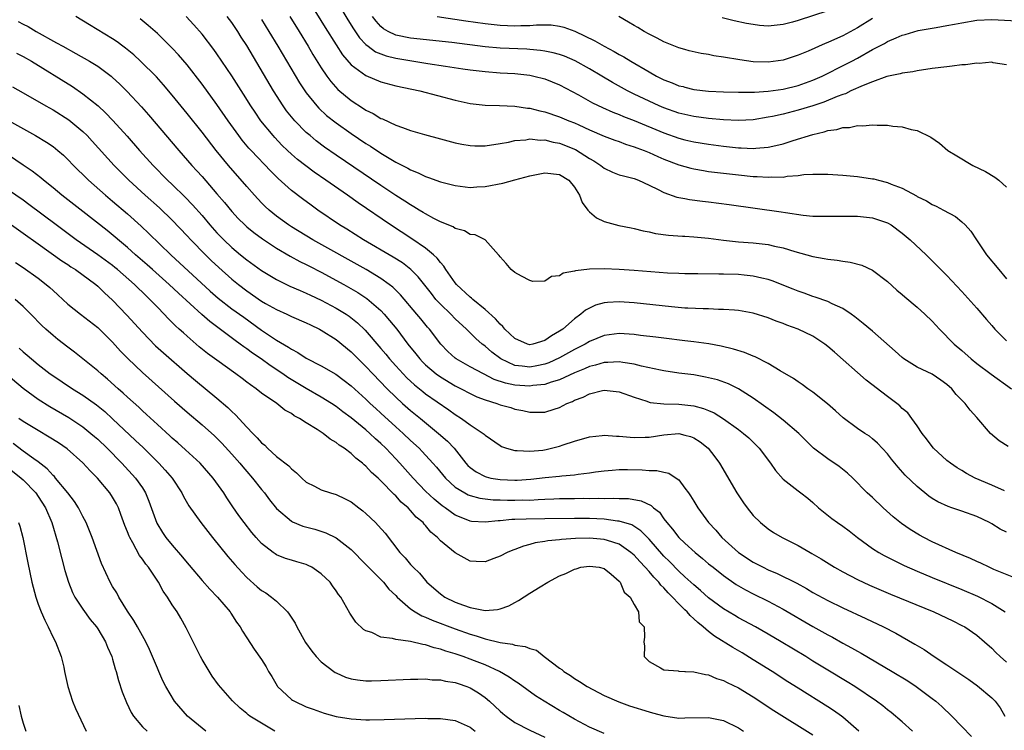
# Model space of a CAD drawing. Units: inches. Extents: x 2565000 to 2568000, y 1515000 to 1518000.
# Drawn here: x 2567337 to 2567469, y 1515281 to 1515377 of the extents above; entities that cross this region are included whole.
import ezdxf

# ---------------------------------------------------------------- set-up
doc = ezdxf.new("R2010")
doc.units = ezdxf.units.IN
doc.header["$MEASUREMENT"] = 0
doc.layers.add('LD25651515_2ft', color=53, linetype='Continuous')

msp = doc.modelspace()

# ---------------------------------------------------------------- linework, layer by layer
at = {"layer": 'LD25651515_2ft'}
for points, elevation in [([(2567374.18, 1515381), (2567377.54, 1515375.54), (2567379, 1515373.21), (2567379.87, 1515371.87), (2567381, 1515370.53), (2567383, 1515369.06), (2567385, 1515368.25), (2567387, 1515367.71), (2567390.22, 1515367), (2567395, 1515365.75), (2567397, 1515365.3), (2567399, 1515365.08), (2567400.94, 1515365.06), (2567403, 1515364.98), (2567404.7, 1515364.7), (2567405, 1515364.67), (2567406.33, 1515364.33), (2567407, 1515364.2), (2567409, 1515363.54), (2567410.25, 1515363), (2567411, 1515362.7), (2567411.56, 1515362.44), (2567413, 1515361.8), (2567415, 1515360.94), (2567416.4, 1515360.4), (2567417, 1515360.19), (2567417.85, 1515359.85), (2567419, 1515359.51), (2567419.36, 1515359.36), (2567420.36, 1515359), (2567421, 1515358.75), (2567422.2, 1515358.2), (2567423, 1515357.85), (2567425, 1515357.09), (2567425.83, 1515356.85), (2567426.63, 1515356.63), (2567427, 1515356.55), (2567428.3, 1515356.3), (2567429, 1515356.2), (2567431, 1515355.94), (2567433, 1515355.72), (2567435, 1515355.53), (2567435.52, 1515355.52), (2567437, 1515355.4), (2567437.45, 1515355.45), (2567439, 1515355.44), (2567439.55, 1515355.55), (2567441, 1515355.64), (2567441.76, 1515355.76), (2567443, 1515355.81), (2567443.83, 1515355.83), (2567445, 1515355.81), (2567447, 1515355.68), (2567449, 1515355.51), (2567451, 1515355.21), (2567451.18, 1515355.18), (2567451.79, 1515355), (2567453, 1515354.71), (2567453.52, 1515354.48), (2567455, 1515353.92), (2567456.91, 1515352.91), (2567457, 1515352.84), (2567458.25, 1515352.25), (2567459, 1515351.76), (2567459.53, 1515351.53), (2567460.55, 1515351), (2567462.13, 1515350.13), (2567463, 1515349.41), (2567463.43, 1515349), (2567464.18, 1515348.18), (2567464.94, 1515347), (2567466.32, 1515345), (2567467.96, 1515343), (2567469, 1515341.78)], 9170), ([(2567379.1, 1515379), (2567380.57, 1515376.57), (2567381.34, 1515375.34), (2567382.15, 1515374.15), (2567383, 1515373.24), (2567383.29, 1515373), (2567384.28, 1515372.28), (2567385, 1515371.98), (2567385.71, 1515371.71), (2567387, 1515371.42), (2567391.31, 1515370.69), (2567393.68, 1515370.32), (2567396.02, 1515369.98), (2567397, 1515369.84), (2567399, 1515369.6), (2567401, 1515369.45), (2567403, 1515369.33), (2567405, 1515369.11), (2567405.54, 1515369), (2567407, 1515368.63), (2567409, 1515367.83), (2567411.52, 1515366.48), (2567413.42, 1515365.42), (2567414.77, 1515364.77), (2567416.16, 1515364.16), (2567417, 1515363.84), (2567417.58, 1515363.58), (2567419, 1515363.02), (2567423, 1515361.37), (2567425, 1515360.64), (2567425.83, 1515360.44), (2567427, 1515360.16), (2567429, 1515359.84), (2567431, 1515359.58), (2567433, 1515359.37), (2567433.38, 1515359.38), (2567435, 1515359.29), (2567435.33, 1515359.33), (2567437, 1515359.44), (2567437.6, 1515359.6), (2567439, 1515359.91), (2567440.36, 1515360.36), (2567443, 1515361.17), (2567444.51, 1515361.49), (2567445, 1515361.67), (2567446.19, 1515361.81), (2567447, 1515362.08), (2567447.91, 1515362.09), (2567449, 1515362.35), (2567449.69, 1515362.31), (2567451, 1515362.45), (2567451.61, 1515362.39), (2567453, 1515362.39), (2567453.74, 1515362.26), (2567455, 1515362.18), (2567456.18, 1515361.82), (2567457, 1515361.71), (2567458.81, 1515360.81), (2567459.98, 1515359.98), (2567461.09, 1515359), (2567462.3, 1515358.3), (2567464.47, 1515357), (2567466.17, 1515356.17), (2567467.43, 1515355.43), (2567467.94, 1515355), (2567469, 1515354.06)], 9168), ([(2567445, 1515377.75), (2567441, 1515376.45), (2567440.24, 1515376.24), (2567439, 1515375.92), (2567437.78, 1515375.78), (2567437, 1515375.72), (2567435.81, 1515375.81), (2567435, 1515375.91), (2567434.07, 1515376.07), (2567432.42, 1515376.42), (2567430.82, 1515376.82)], 9160), ([(2567469.73, 1515301.73), (2567467.28, 1515302.72), (2567466.64, 1515303), (2567465.54, 1515303.54), (2567465, 1515303.76), (2567464.17, 1515304.17), (2567462.17, 1515305), (2567459, 1515306.44), (2567457.89, 1515307), (2567457.31, 1515307.31), (2567456.06, 1515308.06), (2567454.88, 1515308.88), (2567453.78, 1515309.78), (2567452.44, 1515311), (2567451, 1515312.36), (2567450.3, 1515313), (2567448.34, 1515315), (2567447.66, 1515315.66), (2567446.54, 1515316.54), (2567445, 1515317.56), (2567443.1, 1515319), (2567442.04, 1515320.04), (2567441.1, 1515321), (2567439, 1515322.79), (2567437.76, 1515323.75), (2567435, 1515325.71), (2567432.99, 1515327), (2567431.66, 1515327.66), (2567430.18, 1515328.18), (2567429, 1515328.48), (2567428.57, 1515328.57), (2567427, 1515328.85), (2567425.83, 1515328.99), (2567425, 1515329.1), (2567423, 1515329.4), (2567422.52, 1515329.48), (2567419.97, 1515330.03), (2567419, 1515330.29), (2567417.47, 1515330.53), (2567417, 1515330.63), (2567415.46, 1515330.54), (2567415, 1515330.54), (2567413.83, 1515330.17), (2567413, 1515329.98), (2567412.34, 1515329.66), (2567411, 1515329.13), (2567409, 1515328.2), (2567407.88, 1515327.88), (2567407, 1515327.57), (2567405.42, 1515327.42), (2567405, 1515327.34), (2567403, 1515327.46), (2567401.72, 1515327.72), (2567400.23, 1515328.23), (2567398.77, 1515329), (2567397, 1515329.95), (2567395.13, 1515331), (2567395, 1515331.1), (2567394.01, 1515332.01), (2567393.05, 1515333), (2567391.54, 1515335), (2567391.28, 1515335.28), (2567390.37, 1515336.37), (2567389.85, 1515337), (2567387.63, 1515339.63), (2567386.62, 1515340.62), (2567386.14, 1515341), (2567385, 1515341.81), (2567383.03, 1515343), (2567375.89, 1515347), (2567373, 1515348.74), (2567372.6, 1515349), (2567371, 1515350.18), (2567370.01, 1515351), (2567369.49, 1515351.49), (2567369, 1515351.98), (2567368.04, 1515353), (2567367, 1515354.17), (2567364.54, 1515357), (2567362.89, 1515359), (2567361, 1515361.45), (2567359, 1515363.96), (2567357, 1515366.42), (2567355.82, 1515367.82), (2567354.88, 1515368.88), (2567352.74, 1515371), (2567351.84, 1515371.84), (2567350.74, 1515372.74), (2567350.38, 1515373), (2567349.6, 1515373.6), (2567349, 1515374), (2567345.9, 1515375.9), (2567344.04, 1515377)], 9182), ([(2567469, 1515307.71), (2567468.13, 1515308.13), (2567467, 1515308.84), (2567466.69, 1515309), (2567465, 1515309.81), (2567463, 1515310.55), (2567461.66, 1515311), (2567461.15, 1515311.15), (2567459.78, 1515311.78), (2567459, 1515312.26), (2567458.56, 1515312.56), (2567457, 1515313.85), (2567455.4, 1515315.4), (2567454.44, 1515316.44), (2567453.54, 1515317.54), (2567453, 1515318.24), (2567451.69, 1515319.69), (2567451, 1515320.28), (2567450.6, 1515320.6), (2567449.96, 1515321), (2567449, 1515321.65), (2567447.08, 1515323.08), (2567446.03, 1515324.03), (2567444.96, 1515324.96), (2567443, 1515326.52), (2567442.31, 1515327), (2567441.57, 1515327.57), (2567441, 1515327.93), (2567440.38, 1515328.38), (2567438.6, 1515329.4), (2567437, 1515330.37), (2567435.27, 1515331.27), (2567435, 1515331.36), (2567433.84, 1515331.84), (2567432.32, 1515332.32), (2567430.7, 1515332.7), (2567429.01, 1515333.01), (2567427, 1515333.28), (2567425.83, 1515333.43), (2567423, 1515333.77), (2567421.92, 1515333.92), (2567419.84, 1515334.16), (2567419, 1515334.28), (2567417.65, 1515334.35), (2567417, 1515334.41), (2567415, 1515334.15), (2567413, 1515333.35), (2567412.43, 1515333), (2567411, 1515332.27), (2567409, 1515331.15), (2567407.54, 1515330.46), (2567407, 1515330.28), (2567405.95, 1515330.05), (2567405, 1515329.87), (2567403.98, 1515330.02), (2567403, 1515330.1), (2567401.13, 1515331), (2567399.92, 1515331.92), (2567399, 1515332.71), (2567398.83, 1515332.83), (2567398.61, 1515333), (2567397.74, 1515333.74), (2567396.48, 1515335), (2567395, 1515336.38), (2567394.4, 1515337), (2567393, 1515338.35), (2567392.4, 1515339), (2567391.78, 1515339.78), (2567390.91, 1515340.91), (2567390.03, 1515342.03), (2567389.02, 1515343.02), (2567387.89, 1515343.89), (2567386.66, 1515344.66), (2567382.69, 1515347), (2567380.42, 1515348.42), (2567379.46, 1515349), (2567376.54, 1515351), (2567375.64, 1515351.64), (2567374.49, 1515352.49), (2567373, 1515353.65), (2567371.23, 1515355.23), (2567370.22, 1515356.22), (2567367.58, 1515359), (2567367.3, 1515359.3), (2567366.39, 1515360.39), (2567365.94, 1515361), (2567364.52, 1515363), (2567363, 1515365.19), (2567361, 1515367.92), (2567359, 1515370.5), (2567357.85, 1515371.85), (2567357, 1515372.76), (2567355, 1515374.7), (2567353.79, 1515375.79), (2567352.71, 1515376.71)], 9180), ([(2567468.73, 1515313.27), (2567467, 1515314.04), (2567464.77, 1515315), (2567463.62, 1515315.62), (2567463, 1515315.99), (2567462.37, 1515316.37), (2567461.45, 1515317), (2567461, 1515317.37), (2567459.2, 1515319), (2567459, 1515319.23), (2567458.25, 1515320.25), (2567457.66, 1515321), (2567457, 1515321.99), (2567456.3, 1515323), (2567455.75, 1515323.75), (2567455, 1515324.35), (2567454.68, 1515324.68), (2567454.27, 1515325), (2567453.55, 1515325.54), (2567453, 1515325.93), (2567450.15, 1515328.15), (2567445.89, 1515331.89), (2567445, 1515332.69), (2567444.62, 1515333), (2567443, 1515334.05), (2567441.01, 1515335.01), (2567439.52, 1515335.52), (2567439, 1515335.76), (2567438.06, 1515336.06), (2567437, 1515336.51), (2567435, 1515337.13), (2567433, 1515337.5), (2567432.47, 1515337.53), (2567431, 1515337.66), (2567430.34, 1515337.66), (2567429, 1515337.71), (2567428.29, 1515337.71), (2567426.2, 1515337.8), (2567425.83, 1515337.83), (2567424.01, 1515337.99), (2567419, 1515338.54), (2567417, 1515338.66), (2567415.42, 1515338.58), (2567415, 1515338.53), (2567413.8, 1515338.2), (2567413, 1515337.84), (2567412.47, 1515337.53), (2567411.85, 1515337), (2567411, 1515336.39), (2567409.43, 1515335), (2567409, 1515334.71), (2567407.9, 1515334.1), (2567407, 1515333.46), (2567405.41, 1515333), (2567405, 1515332.91), (2567404.7, 1515333), (2567403, 1515333.75), (2567401.66, 1515335), (2567401.37, 1515335.37), (2567401, 1515335.68), (2567400.38, 1515336.38), (2567399, 1515337.66), (2567397.37, 1515339), (2567397.18, 1515339.18), (2567397, 1515339.3), (2567395.18, 1515341), (2567395, 1515341.22), (2567393.74, 1515343), (2567393.47, 1515343.47), (2567393, 1515343.96), (2567392.55, 1515344.55), (2567392.06, 1515345), (2567391, 1515345.88), (2567389.15, 1515347.15), (2567386.31, 1515349), (2567381.96, 1515351.96), (2567380.52, 1515353), (2567377.64, 1515355), (2567376.07, 1515356.07), (2567374.92, 1515356.92), (2567373.8, 1515357.8), (2567373, 1515358.51), (2567372.47, 1515359), (2567371.72, 1515359.72), (2567370.75, 1515360.75), (2567370.53, 1515361), (2567368.91, 1515363), (2567368.13, 1515364.13), (2567367.57, 1515365), (2567366.58, 1515366.58), (2567365, 1515369.04), (2567363, 1515371.98), (2567362.58, 1515372.58), (2567361, 1515374.62), (2567359.89, 1515375.89), (2567358.85, 1515377)], 9178), ([(2567469.23, 1515319.23), (2567468, 1515320), (2567466.86, 1515321), (2567465, 1515323.15), (2567464.11, 1515324.11), (2567463.46, 1515325), (2567462.24, 1515326.24), (2567461.64, 1515327), (2567461, 1515327.56), (2567460.16, 1515328.16), (2567459, 1515328.94), (2567457, 1515329.91), (2567455.22, 1515331), (2567455, 1515331.18), (2567454.06, 1515332.06), (2567451, 1515334.71), (2567449.76, 1515335.76), (2567448.65, 1515336.65), (2567448.15, 1515337), (2567447, 1515337.79), (2567445.58, 1515338.42), (2567445, 1515338.72), (2567443.3, 1515339.3), (2567443, 1515339.37), (2567441.83, 1515339.83), (2567441, 1515340.09), (2567440.37, 1515340.37), (2567437.51, 1515341.51), (2567437, 1515341.67), (2567436.15, 1515341.85), (2567435, 1515342.14), (2567433.77, 1515342.23), (2567433, 1515342.32), (2567431, 1515342.37), (2567430.37, 1515342.37), (2567427.57, 1515342.43), (2567427, 1515342.42), (2567425.83, 1515342.44), (2567425, 1515342.46), (2567423.47, 1515342.53), (2567419, 1515342.88), (2567417, 1515343.01), (2567415, 1515343.12), (2567413, 1515343.07), (2567411.15, 1515342.85), (2567411, 1515342.78), (2567409.48, 1515342.52), (2567409, 1515342.15), (2567407.92, 1515342.08), (2567407, 1515341.45), (2567405.42, 1515341.42), (2567405, 1515341.54), (2567403.88, 1515342.12), (2567403, 1515342.61), (2567402.48, 1515343), (2567401.82, 1515343.82), (2567401, 1515344.72), (2567400.9, 1515344.9), (2567400.8, 1515345), (2567399, 1515347), (2567397.67, 1515347.67), (2567397, 1515347.73), (2567396.23, 1515348.23), (2567395, 1515348.53), (2567394.73, 1515348.73), (2567393, 1515349.44), (2567392.13, 1515349.87), (2567391, 1515350.48), (2567390.69, 1515350.69), (2567390.15, 1515351), (2567389.45, 1515351.45), (2567389, 1515351.68), (2567388.21, 1515352.21), (2567387, 1515352.97), (2567385, 1515354.31), (2567379, 1515358.39), (2567377.46, 1515359.46), (2567376.32, 1515360.32), (2567375.5, 1515361), (2567375, 1515361.44), (2567373.45, 1515363), (2567373.24, 1515363.24), (2567372.34, 1515364.34), (2567371.87, 1515365), (2567370.59, 1515367), (2567367, 1515373.09), (2567366.25, 1515374.25), (2567365.8, 1515375), (2567365, 1515376.18), (2567364.38, 1515377)], 9176), ([(2567369, 1515376.59), (2567369.98, 1515375), (2567371.19, 1515373), (2567374.09, 1515368.09), (2567374.8, 1515367), (2567375, 1515366.73), (2567376.4, 1515365), (2567376.69, 1515364.69), (2567377.72, 1515363.72), (2567379, 1515362.71), (2567381, 1515361.3), (2567383, 1515359.96), (2567383.6, 1515359.6), (2567385, 1515358.66), (2567385.9, 1515358.1), (2567387, 1515357.45), (2567388.63, 1515356.63), (2567389, 1515356.39), (2567390.01, 1515356.01), (2567391, 1515355.51), (2567391.39, 1515355.39), (2567393, 1515354.8), (2567395, 1515354.28), (2567397, 1515354.03), (2567397.9, 1515354.1), (2567399, 1515354.16), (2567401.39, 1515354.61), (2567403, 1515355.04), (2567405, 1515355.6), (2567407, 1515356.01), (2567409, 1515355.77), (2567410.24, 1515355), (2567411, 1515354.06), (2567411.65, 1515353), (2567412.02, 1515352.02), (2567412.78, 1515351), (2567413, 1515350.75), (2567413.95, 1515349.95), (2567415, 1515349.48), (2567416.94, 1515348.94), (2567418.59, 1515348.59), (2567419, 1515348.52), (2567420.21, 1515348.21), (2567421, 1515348.08), (2567421.88, 1515347.87), (2567423.63, 1515347.63), (2567425.49, 1515347.49), (2567425.83, 1515347.47), (2567427, 1515347.42), (2567429, 1515347.24), (2567431, 1515346.97), (2567433, 1515346.74), (2567435, 1515346.58), (2567437, 1515346.36), (2567437.85, 1515346.15), (2567439, 1515345.92), (2567440.57, 1515345.43), (2567443, 1515344.76), (2567444.51, 1515344.51), (2567445, 1515344.39), (2567446.27, 1515344.27), (2567447, 1515344.12), (2567448.01, 1515344.01), (2567449.59, 1515343.59), (2567451, 1515342.92), (2567453, 1515341.38), (2567454.25, 1515340.25), (2567455, 1515339.64), (2567455.33, 1515339.33), (2567457, 1515337.95), (2567458.03, 1515337), (2567459, 1515336.06), (2567460, 1515335), (2567461.98, 1515333), (2567463, 1515332.14), (2567464.23, 1515331), (2567465, 1515330.38), (2567466.94, 1515328.94), (2567469.68, 1515327)], 9174), ([(2567372.78, 1515377), (2567374.02, 1515375), (2567375.24, 1515373), (2567375.89, 1515371.89), (2567377, 1515370.12), (2567377.75, 1515369), (2567378.27, 1515368.27), (2567379.21, 1515367.21), (2567381, 1515365.72), (2567382.66, 1515364.66), (2567383, 1515364.42), (2567383.96, 1515363.96), (2567385, 1515363.32), (2567385.24, 1515363.24), (2567387, 1515362.42), (2567387.93, 1515362.07), (2567389, 1515361.71), (2567390.85, 1515361.15), (2567393, 1515360.55), (2567395, 1515360.03), (2567395.86, 1515359.86), (2567397, 1515359.66), (2567397.63, 1515359.63), (2567399, 1515359.62), (2567401, 1515359.92), (2567402.14, 1515360.14), (2567403, 1515360.34), (2567404.45, 1515360.45), (2567405, 1515360.55), (2567406.39, 1515360.39), (2567407, 1515360.42), (2567408.12, 1515360.12), (2567409, 1515359.99), (2567411.13, 1515359.13), (2567413, 1515357.94), (2567413.61, 1515357.61), (2567414.52, 1515357), (2567415, 1515356.62), (2567416.11, 1515356.11), (2567417, 1515355.75), (2567417.58, 1515355.58), (2567419, 1515355.23), (2567419.59, 1515355), (2567421, 1515354.36), (2567422.25, 1515353.75), (2567423, 1515353.34), (2567424.75, 1515352.75), (2567425.83, 1515352.54), (2567426.42, 1515352.42), (2567428.19, 1515352.19), (2567429, 1515352.1), (2567431.74, 1515351.74), (2567438.76, 1515350.76), (2567439.34, 1515350.66), (2567441.68, 1515350.32), (2567443, 1515350.2), (2567443.83, 1515350.17), (2567445, 1515350.16), (2567447, 1515350.2), (2567449, 1515350.16), (2567451, 1515349.94), (2567453, 1515349.3), (2567453.5, 1515349), (2567455, 1515347.9), (2567456.05, 1515347), (2567458.19, 1515345), (2567459.61, 1515343.61), (2567460.19, 1515343), (2567461, 1515342.19), (2567463, 1515340.06), (2567465, 1515337.83), (2567466.31, 1515336.31), (2567467, 1515335.47), (2567467.4, 1515335), (2567469, 1515333.41)], 9172), ([(2567469, 1515370.52), (2567467.21, 1515370.79), (2567467, 1515370.85), (2567465.3, 1515370.7), (2567465, 1515370.72), (2567463.49, 1515370.51), (2567463, 1515370.49), (2567461.68, 1515370.32), (2567461, 1515370.25), (2567459, 1515370), (2567457, 1515369.72), (2567456.41, 1515369.59), (2567455, 1515369.4), (2567454.71, 1515369.29), (2567452.94, 1515368.94), (2567451, 1515368.24), (2567449.75, 1515367.75), (2567448.1, 1515367), (2567447.37, 1515366.63), (2567447, 1515366.53), (2567446.25, 1515366.25), (2567444.48, 1515365.51), (2567442.98, 1515365.02), (2567441, 1515364.41), (2567439, 1515363.9), (2567437.58, 1515363.58), (2567437, 1515363.47), (2567435, 1515363.13), (2567433, 1515363.02), (2567431, 1515363.11), (2567429, 1515363.3), (2567427, 1515363.57), (2567425.83, 1515363.84), (2567425, 1515364.03), (2567423, 1515364.74), (2567422.37, 1515365), (2567421, 1515365.61), (2567419, 1515366.55), (2567418.09, 1515367), (2567416.12, 1515368.12), (2567414.68, 1515369), (2567413, 1515369.99), (2567411.07, 1515371.07), (2567409.66, 1515371.66), (2567409, 1515371.9), (2567408.14, 1515372.14), (2567407, 1515372.37), (2567406.45, 1515372.45), (2567405, 1515372.58), (2567404.61, 1515372.61), (2567401, 1515372.76), (2567399, 1515372.93), (2567394.51, 1515373.49), (2567389, 1515374.1), (2567387, 1515374.51), (2567385.98, 1515375), (2567385.37, 1515375.37), (2567385, 1515375.67), (2567384.36, 1515376.36), (2567383.9, 1515377)], 9166), ([(2567392.56, 1515377), (2567396.42, 1515376.42), (2567399, 1515376.06), (2567401, 1515375.85), (2567403, 1515375.76), (2567403.8, 1515375.8), (2567405, 1515375.8), (2567405.88, 1515375.88), (2567407.87, 1515375.87), (2567409, 1515375.71), (2567409.58, 1515375.58), (2567411.03, 1515375.03), (2567413.73, 1515373.73), (2567414.96, 1515373), (2567416.31, 1515372.31), (2567417, 1515371.9), (2567417.6, 1515371.6), (2567418.55, 1515371), (2567421, 1515369.56), (2567422, 1515369), (2567423, 1515368.5), (2567424.09, 1515368.09), (2567425, 1515367.71), (2567425.59, 1515367.59), (2567425.83, 1515367.52), (2567427, 1515367.21), (2567429, 1515366.99), (2567431, 1515366.9), (2567433, 1515366.84), (2567435, 1515366.85), (2567435.14, 1515366.86), (2567437, 1515366.96), (2567439, 1515367.24), (2567441, 1515367.74), (2567443, 1515368.46), (2567444.23, 1515369), (2567447.42, 1515370.58), (2567448.22, 1515371), (2567449, 1515371.41), (2567451, 1515372.55), (2567452.6, 1515373.4), (2567453, 1515373.64), (2567454.16, 1515374.16), (2567455, 1515374.51), (2567455.4, 1515374.6), (2567457.11, 1515375.11), (2567459, 1515375.44), (2567459.55, 1515375.55), (2567461, 1515375.78), (2567461.99, 1515375.99), (2567463, 1515376.17), (2567465, 1515376.5), (2567467, 1515376.6), (2567470.42, 1515376.42)], 9164), ([(2567451, 1515376.72), (2567449, 1515375.5), (2567447, 1515374.42), (2567445.91, 1515373.91), (2567445, 1515373.51), (2567444.63, 1515373.37), (2567442.35, 1515372.35), (2567441, 1515371.79), (2567439, 1515371.13), (2567437, 1515370.85), (2567435, 1515370.92), (2567433.18, 1515371.18), (2567431, 1515371.54), (2567429.72, 1515371.72), (2567429, 1515371.88), (2567428.02, 1515372.02), (2567426.41, 1515372.41), (2567425.83, 1515372.56), (2567425, 1515372.78), (2567423, 1515373.59), (2567422.1, 1515374.1), (2567421, 1515374.64), (2567420.36, 1515375), (2567419.51, 1515375.51), (2567419, 1515375.8), (2567418.26, 1515376.26), (2567416.96, 1515377)], 9162), ([(2567336.32, 1515376.32), (2567337, 1515375.96), (2567337.64, 1515375.64), (2567338.75, 1515375), (2567341.48, 1515373.48), (2567342.3, 1515373), (2567344.05, 1515372.05), (2567345.9, 1515371), (2567347, 1515370.32), (2567348.79, 1515369), (2567349, 1515368.82), (2567349.94, 1515367.94), (2567350.94, 1515366.94), (2567352.87, 1515364.87), (2567353.8, 1515363.8), (2567357.87, 1515359), (2567359.62, 1515357), (2567360.29, 1515356.29), (2567361, 1515355.49), (2567363, 1515353.19), (2567364.01, 1515352.01), (2567365, 1515350.79), (2567365.86, 1515349.86), (2567366.73, 1515349), (2567367, 1515348.76), (2567367.97, 1515347.97), (2567369.12, 1515347.12), (2567371, 1515345.86), (2567372.81, 1515344.81), (2567374.11, 1515344.11), (2567375, 1515343.68), (2567375.44, 1515343.44), (2567377, 1515342.65), (2567380.02, 1515341), (2567381.92, 1515339.92), (2567383.13, 1515339.13), (2567385, 1515337.5), (2567385.47, 1515337), (2567386.18, 1515336.18), (2567387.13, 1515335), (2567388.63, 1515333), (2567389.69, 1515331.69), (2567390.22, 1515331), (2567390.6, 1515330.6), (2567391, 1515330.21), (2567392.42, 1515329), (2567393, 1515328.58), (2567395, 1515327.39), (2567395.77, 1515327), (2567397, 1515326.34), (2567397.9, 1515325.9), (2567399, 1515325.48), (2567400.58, 1515325), (2567401, 1515324.85), (2567402.45, 1515324.45), (2567403, 1515324.26), (2567404.07, 1515324.07), (2567405, 1515323.83), (2567405.85, 1515323.85), (2567407, 1515323.85), (2567408.26, 1515324.26), (2567409, 1515324.49), (2567409.98, 1515325), (2567410.71, 1515325.29), (2567411, 1515325.44), (2567412.14, 1515325.86), (2567413, 1515326.3), (2567414.74, 1515326.74), (2567415, 1515326.79), (2567417, 1515326.59), (2567419, 1515325.84), (2567420.69, 1515325.31), (2567421, 1515325.19), (2567421.16, 1515325.16), (2567422.97, 1515324.97), (2567425, 1515324.92), (2567425.83, 1515324.82), (2567427, 1515324.69), (2567428.33, 1515324.33), (2567429, 1515324.06), (2567429.74, 1515323.74), (2567431, 1515322.96), (2567433, 1515321.53), (2567433.7, 1515321), (2567434.38, 1515320.38), (2567435.4, 1515319.4), (2567435.78, 1515319), (2567437.3, 1515317), (2567437.99, 1515315.99), (2567439, 1515314.84), (2567441, 1515313.26), (2567441.36, 1515313), (2567442.3, 1515312.29), (2567443, 1515311.7), (2567443.77, 1515311), (2567445.55, 1515309.55), (2567446.31, 1515309), (2567447, 1515308.53), (2567447.88, 1515307.88), (2567449, 1515307), (2567451, 1515305.55), (2567451.85, 1515305), (2567452.58, 1515304.58), (2567453.91, 1515303.91), (2567455.26, 1515303.26), (2567457, 1515302.49), (2567459, 1515301.65), (2567463, 1515300.03), (2567465.11, 1515299.11), (2567467, 1515298.12), (2567468.83, 1515297)], 9184), ([(2567336.09, 1515372.09), (2567337, 1515371.65), (2567338.13, 1515371), (2567343.6, 1515367.6), (2567345, 1515366.63), (2567347.04, 1515365), (2567348.06, 1515364.06), (2567349.04, 1515363.04), (2567350.93, 1515360.93), (2567352.61, 1515359), (2567354.42, 1515357), (2567356.38, 1515355), (2567357, 1515354.42), (2567358.73, 1515352.73), (2567359.72, 1515351.72), (2567361, 1515350.26), (2567362.06, 1515349), (2567363, 1515347.95), (2567363.46, 1515347.46), (2567363.91, 1515347), (2567365, 1515345.96), (2567366.17, 1515345), (2567367, 1515344.33), (2567369, 1515342.88), (2567371, 1515341.66), (2567372.79, 1515340.79), (2567374.17, 1515340.17), (2567375, 1515339.83), (2567375.56, 1515339.56), (2567377, 1515338.89), (2567379, 1515337.83), (2567380.35, 1515337), (2567380.74, 1515336.74), (2567381.86, 1515335.86), (2567382.88, 1515334.88), (2567385, 1515332.42), (2567385.65, 1515331.65), (2567386.17, 1515331), (2567387, 1515330.08), (2567387.98, 1515329), (2567388.48, 1515328.48), (2567389.51, 1515327.51), (2567390.62, 1515326.62), (2567391, 1515326.33), (2567394.14, 1515324.14), (2567395, 1515323.51), (2567395.84, 1515323), (2567397, 1515322.15), (2567398.74, 1515321), (2567398.88, 1515320.88), (2567399, 1515320.76), (2567401, 1515319.35), (2567401.22, 1515319.22), (2567401.88, 1515319), (2567403, 1515318.7), (2567403.29, 1515318.71), (2567405, 1515318.59), (2567406.76, 1515318.76), (2567407.18, 1515318.82), (2567407.93, 1515319), (2567409, 1515319.29), (2567409.46, 1515319.46), (2567411, 1515319.97), (2567413, 1515320.53), (2567414.69, 1515320.69), (2567415, 1515320.74), (2567416.64, 1515320.64), (2567417, 1515320.64), (2567418.49, 1515320.49), (2567419, 1515320.46), (2567420.48, 1515320.48), (2567421, 1515320.5), (2567423, 1515320.79), (2567425, 1515320.96), (2567425.83, 1515320.75), (2567426.57, 1515320.57), (2567427, 1515320.4), (2567427.86, 1515319.86), (2567428.94, 1515319), (2567429.84, 1515317.84), (2567430.45, 1515317), (2567432.81, 1515313), (2567433.68, 1515311.68), (2567434.17, 1515311), (2567435, 1515309.94), (2567435.95, 1515309), (2567437, 1515308.15), (2567437.69, 1515307.69), (2567438.88, 1515307), (2567441, 1515305.95), (2567442.63, 1515305), (2567442.87, 1515304.87), (2567444.13, 1515304.13), (2567445.91, 1515303), (2567447, 1515302.39), (2567449, 1515301.35), (2567450.61, 1515300.61), (2567453.4, 1515299.4), (2567459.23, 1515297), (2567461.8, 1515295.8), (2567463, 1515295.2), (2567463.38, 1515295), (2567465, 1515293.87), (2567466.04, 1515293), (2567467, 1515292.15), (2567467.56, 1515291.56), (2567468.14, 1515291), (2567469, 1515290.24)], 9186), ([(2567335.57, 1515367.57), (2567337, 1515366.77), (2567340.04, 1515365), (2567341, 1515364.47), (2567343.14, 1515363.14), (2567345, 1515361.56), (2567345.56, 1515361), (2567346.26, 1515360.26), (2567349.2, 1515357), (2567351.19, 1515355), (2567353.36, 1515353), (2567355.28, 1515351.28), (2567357, 1515349.64), (2567359, 1515347.55), (2567359.49, 1515347), (2567361.45, 1515345), (2567362.23, 1515344.23), (2567363.26, 1515343.26), (2567365, 1515341.71), (2567365.89, 1515341), (2567367, 1515340.16), (2567369, 1515338.78), (2567369.54, 1515338.46), (2567371, 1515337.62), (2567372.38, 1515337), (2567373, 1515336.7), (2567375, 1515335.84), (2567375.56, 1515335.56), (2567376.76, 1515335), (2567377, 1515334.87), (2567379, 1515333.59), (2567381, 1515331.96), (2567381.94, 1515331), (2567383, 1515329.98), (2567383.91, 1515329), (2567385.84, 1515327), (2567387, 1515325.85), (2567387.92, 1515325), (2567389, 1515324.05), (2567390.32, 1515323), (2567392.76, 1515321), (2567393.96, 1515319.96), (2567394.84, 1515319), (2567396.4, 1515317), (2567396.68, 1515316.68), (2567397, 1515316.39), (2567397.81, 1515315.81), (2567399, 1515315.19), (2567399.14, 1515315.14), (2567399.75, 1515315), (2567401, 1515314.79), (2567403, 1515314.71), (2567403.28, 1515314.72), (2567405.14, 1515314.86), (2567407.07, 1515315.07), (2567409, 1515315.24), (2567409.28, 1515315.28), (2567411, 1515315.41), (2567411.51, 1515315.51), (2567413, 1515315.68), (2567413.81, 1515315.81), (2567415, 1515315.98), (2567416.05, 1515316.05), (2567417, 1515316.14), (2567418.12, 1515316.12), (2567420.1, 1515316.1), (2567421, 1515316.03), (2567422.03, 1515316.03), (2567423, 1515315.8), (2567423.67, 1515315.67), (2567424.66, 1515315), (2567425, 1515314.74), (2567425.83, 1515313.63), (2567426.3, 1515313), (2567426.59, 1515312.59), (2567427, 1515311.89), (2567427.55, 1515311), (2567428.99, 1515309), (2567429.97, 1515307.97), (2567430.79, 1515307), (2567433.01, 1515305), (2567435, 1515303.69), (2567436.34, 1515303), (2567437, 1515302.68), (2567438.19, 1515302.19), (2567440.85, 1515300.85), (2567442.14, 1515300.14), (2567443, 1515299.63), (2567445, 1515298.53), (2567447, 1515297.55), (2567450.12, 1515296.12), (2567452.49, 1515295), (2567454.15, 1515294.15), (2567456.69, 1515292.69), (2567457, 1515292.49), (2567457.94, 1515291.94), (2567459.28, 1515291), (2567461, 1515289.89), (2567463.92, 1515287.92), (2567465.08, 1515287.08), (2567467, 1515285.48), (2567467.47, 1515285), (2567468.13, 1515284.13), (2567468.78, 1515283)], 9188), ([(2567335.04, 1515363.04), (2567338.64, 1515361), (2567340.12, 1515360.12), (2567341, 1515359.52), (2567341.66, 1515359), (2567342.39, 1515358.39), (2567343, 1515357.8), (2567343.75, 1515357), (2567344.37, 1515356.37), (2567345, 1515355.77), (2567345.38, 1515355.38), (2567345.77, 1515355), (2567348.06, 1515353), (2567349, 1515352.21), (2567351, 1515350.48), (2567352.84, 1515348.84), (2567353.87, 1515347.87), (2567356.79, 1515345), (2567362.1, 1515340.1), (2567363.17, 1515339.17), (2567365, 1515337.75), (2567366.59, 1515336.59), (2567369, 1515334.88), (2567371, 1515333.53), (2567372.59, 1515332.59), (2567373, 1515332.29), (2567373.86, 1515331.86), (2567375, 1515331.12), (2567377, 1515330.09), (2567378.94, 1515328.94), (2567380.09, 1515328.09), (2567381, 1515327.37), (2567383, 1515325.58), (2567383.59, 1515325), (2567384.32, 1515324.32), (2567385, 1515323.73), (2567387, 1515321.89), (2567387.99, 1515321), (2567389, 1515320.03), (2567390.13, 1515319), (2567390.56, 1515318.56), (2567391.99, 1515317), (2567392.46, 1515316.46), (2567393.66, 1515315), (2567395, 1515313.78), (2567396.26, 1515313), (2567396.73, 1515312.73), (2567397, 1515312.63), (2567398.27, 1515312.27), (2567400.07, 1515312.07), (2567401, 1515312.07), (2567402.02, 1515312.02), (2567403, 1515312.02), (2567404.05, 1515312.05), (2567405, 1515312.04), (2567406.12, 1515312.12), (2567407, 1515312.14), (2567408.21, 1515312.21), (2567409, 1515312.23), (2567411, 1515312.26), (2567412.27, 1515312.27), (2567413, 1515312.25), (2567414.28, 1515312.28), (2567415, 1515312.25), (2567416.29, 1515312.29), (2567417, 1515312.26), (2567418.23, 1515312.23), (2567419.95, 1515311.95), (2567421.31, 1515311.31), (2567421.6, 1515311), (2567422.39, 1515310.39), (2567423, 1515309.52), (2567423.38, 1515309), (2567424.14, 1515308.14), (2567425.02, 1515307), (2567425.83, 1515306.25), (2567427.19, 1515305), (2567428.18, 1515304.18), (2567429, 1515303.48), (2567429.59, 1515303), (2567431, 1515301.89), (2567432.7, 1515300.7), (2567433, 1515300.51), (2567433.96, 1515299.96), (2567435, 1515299.42), (2567437, 1515298.44), (2567439, 1515297.38), (2567443, 1515295.07), (2567445, 1515293.93), (2567445.61, 1515293.61), (2567447, 1515292.83), (2567448.19, 1515292.19), (2567449, 1515291.72), (2567449.47, 1515291.47), (2567453.66, 1515289), (2567455.73, 1515287.73), (2567456.87, 1515287), (2567459, 1515285.39), (2567459.49, 1515285), (2567460.29, 1515284.29), (2567461.63, 1515283), (2567463, 1515281.62), (2567464.27, 1515280.27)], 9190), ([(2567456.38, 1515281), (2567455, 1515282.22), (2567453.49, 1515283.49), (2567453, 1515283.86), (2567452.38, 1515284.38), (2567451.55, 1515285), (2567448.61, 1515287), (2567447.61, 1515287.61), (2567445, 1515289.17), (2567443, 1515290.39), (2567442.03, 1515291), (2567438.76, 1515293), (2567437, 1515294.03), (2567435.29, 1515295), (2567433, 1515296.22), (2567432.51, 1515296.51), (2567431, 1515297.42), (2567429, 1515298.91), (2567427.89, 1515299.89), (2567427, 1515300.63), (2567425.83, 1515301.71), (2567425, 1515302.48), (2567423.76, 1515303.76), (2567423, 1515304.51), (2567421, 1515306.77), (2567419.92, 1515307.92), (2567418.7, 1515308.7), (2567417, 1515309.21), (2567416.78, 1515309.22), (2567415, 1515309.45), (2567413, 1515309.55), (2567411, 1515309.58), (2567407, 1515309.5), (2567404.52, 1515309.48), (2567403, 1515309.42), (2567402.58, 1515309.42), (2567401, 1515309.26), (2567400.74, 1515309.26), (2567399, 1515309.06), (2567397.17, 1515309.17), (2567397, 1515309.19), (2567396.66, 1515309.34), (2567395, 1515309.99), (2567393.62, 1515311), (2567393.25, 1515311.25), (2567392.15, 1515312.15), (2567391, 1515313.24), (2567389.33, 1515315), (2567387.55, 1515317), (2567387, 1515317.59), (2567385.66, 1515319), (2567385, 1515319.65), (2567384.28, 1515320.28), (2567383.53, 1515321), (2567383, 1515321.46), (2567381, 1515323.1), (2567379.9, 1515323.9), (2567379, 1515324.59), (2567378.37, 1515325), (2567377, 1515325.86), (2567375, 1515327.03), (2567372.52, 1515328.52), (2567371.85, 1515329), (2567370.13, 1515330.13), (2567368.93, 1515331), (2567367.78, 1515331.78), (2567367, 1515332.37), (2567366.62, 1515332.62), (2567366.12, 1515333), (2567365.46, 1515333.46), (2567362.03, 1515336.03), (2567360.97, 1515336.97), (2567357.83, 1515339.83), (2567356.59, 1515341), (2567354.35, 1515343), (2567353.65, 1515343.65), (2567352.07, 1515345), (2567351, 1515345.95), (2567348.25, 1515348.25), (2567345, 1515350.81), (2567342.18, 1515353), (2567341, 1515353.98), (2567339.72, 1515355), (2567339.34, 1515355.34), (2567338.21, 1515356.21), (2567337, 1515357.04), (2567335, 1515358.38)], 9192), ([(2567449.17, 1515281), (2567447, 1515282.88), (2567446.85, 1515283), (2567445.77, 1515283.77), (2567445, 1515284.27), (2567441, 1515286.75), (2567439.62, 1515287.62), (2567437.51, 1515289), (2567435, 1515290.59), (2567433.5, 1515291.5), (2567432.23, 1515292.23), (2567429.77, 1515293.77), (2567429, 1515294.36), (2567428.27, 1515295), (2567427.57, 1515295.57), (2567427, 1515296.1), (2567426.51, 1515296.51), (2567426.12, 1515297), (2567425.83, 1515297.28), (2567425, 1515298.1), (2567424.17, 1515299), (2567423.58, 1515299.58), (2567423, 1515300.23), (2567422.59, 1515300.6), (2567422.3, 1515301), (2567421.66, 1515301.66), (2567421, 1515302.43), (2567420.49, 1515303), (2567419.76, 1515303.76), (2567419, 1515304.62), (2567418.58, 1515305), (2567417, 1515306.11), (2567415.41, 1515306.59), (2567415, 1515306.74), (2567413, 1515306.91), (2567411.14, 1515306.86), (2567409.26, 1515306.74), (2567409, 1515306.7), (2567407.44, 1515306.56), (2567407, 1515306.46), (2567405.72, 1515306.28), (2567405, 1515306.05), (2567404.15, 1515305.85), (2567403, 1515305.4), (2567402.7, 1515305.3), (2567401.96, 1515305), (2567401, 1515304.5), (2567400.17, 1515304.17), (2567399, 1515303.75), (2567397.78, 1515303.78), (2567397, 1515303.82), (2567395, 1515304.94), (2567393, 1515306.56), (2567392.59, 1515307), (2567391.73, 1515307.73), (2567391, 1515308.63), (2567390.81, 1515308.81), (2567390.67, 1515309), (2567389.76, 1515309.76), (2567389, 1515310.64), (2567388.65, 1515311), (2567387.74, 1515311.74), (2567387, 1515312.62), (2567386.79, 1515312.79), (2567385, 1515314.64), (2567384.63, 1515315), (2567383.76, 1515315.76), (2567383, 1515316.6), (2567382.77, 1515316.77), (2567382.53, 1515317), (2567381.66, 1515317.66), (2567381, 1515318.31), (2567380.07, 1515319), (2567379.41, 1515319.41), (2567379, 1515319.78), (2567378.21, 1515320.21), (2567377.28, 1515321), (2567376.47, 1515321.53), (2567375, 1515322.42), (2567374.1, 1515323), (2567373.37, 1515323.37), (2567373, 1515323.66), (2567372.12, 1515324.12), (2567371.03, 1515325), (2567369, 1515326.4), (2567368.25, 1515327), (2567367.49, 1515327.5), (2567367, 1515327.89), (2567366.37, 1515328.37), (2567365.55, 1515329), (2567363, 1515330.82), (2567361.74, 1515331.74), (2567360.63, 1515332.63), (2567359, 1515334.04), (2567358.49, 1515334.49), (2567357.95, 1515335), (2567357.45, 1515335.45), (2567357, 1515335.91), (2567356.44, 1515336.44), (2567355.92, 1515337), (2567355, 1515337.94), (2567353.99, 1515339), (2567353.48, 1515339.48), (2567353, 1515339.96), (2567352.47, 1515340.47), (2567351.95, 1515341), (2567349.66, 1515343), (2567349.3, 1515343.3), (2567349, 1515343.53), (2567347, 1515345), (2567344.12, 1515347), (2567341.43, 1515349), (2567337.76, 1515351.76), (2567337, 1515352.31), (2567335, 1515353.66)], 9194), ([(2567335.44, 1515349), (2567337, 1515347.9), (2567339, 1515346.44), (2567342.18, 1515344.18), (2567343, 1515343.67), (2567343.39, 1515343.39), (2567344.03, 1515343), (2567346.73, 1515341), (2567347, 1515340.77), (2567347.89, 1515339.89), (2567349, 1515338.89), (2567350.9, 1515336.9), (2567353, 1515334.58), (2567354.77, 1515332.77), (2567355.82, 1515331.82), (2567359, 1515329.05), (2567360.11, 1515328.11), (2567363, 1515325.74), (2567364.47, 1515324.47), (2567365, 1515323.93), (2567365.49, 1515323.49), (2567367, 1515321.84), (2567367.81, 1515321), (2567368.41, 1515320.41), (2567369, 1515319.72), (2567369.41, 1515319.41), (2567369.81, 1515319), (2567371, 1515317.91), (2567372.63, 1515316.63), (2567373, 1515316.22), (2567373.7, 1515315.7), (2567374.39, 1515315), (2567375, 1515314.46), (2567376.1, 1515313.9), (2567377, 1515313.41), (2567378.23, 1515313), (2567379, 1515312.79), (2567380.22, 1515312.22), (2567381, 1515311.81), (2567382.03, 1515311), (2567382.59, 1515310.59), (2567383, 1515310.24), (2567384.29, 1515309), (2567384.64, 1515308.64), (2567385.58, 1515307.58), (2567387.56, 1515305), (2567388.27, 1515304.27), (2567389, 1515303.39), (2567389.36, 1515303), (2567390.2, 1515302.2), (2567391, 1515301.21), (2567391.19, 1515301), (2567393, 1515299.43), (2567393.61, 1515299), (2567395, 1515298.32), (2567396.09, 1515297.91), (2567397, 1515297.59), (2567398.77, 1515297.23), (2567399, 1515297.21), (2567400.68, 1515297.32), (2567401, 1515297.41), (2567402.18, 1515297.82), (2567403, 1515298.29), (2567403.47, 1515298.53), (2567405, 1515299.53), (2567406.4, 1515300.4), (2567407.41, 1515301), (2567409, 1515301.86), (2567409.82, 1515302.18), (2567411, 1515302.77), (2567411.2, 1515302.8), (2567411.87, 1515303), (2567413, 1515303.17), (2567414.33, 1515303), (2567415, 1515302.83), (2567415.94, 1515302.06), (2567417, 1515301.16), (2567417.14, 1515301), (2567417.66, 1515299.66), (2567418.48, 1515299), (2567419, 1515298.01), (2567419.6, 1515297), (2567419.69, 1515295.69), (2567420.37, 1515295), (2567420.4, 1515293.6), (2567420.29, 1515293), (2567420.39, 1515292.39), (2567420.33, 1515291), (2567421, 1515290.35), (2567422.52, 1515289.48), (2567423, 1515289.22), (2567424.91, 1515289.09), (2567425, 1515289.06), (2567425.83, 1515289), (2567425.91, 1515289), (2567427, 1515288.97), (2567428.59, 1515288.59), (2567429, 1515288.57), (2567430.07, 1515288.07), (2567431, 1515287.81), (2567431.51, 1515287.51), (2567433, 1515286.8), (2567435, 1515285.59), (2567437.77, 1515283.77), (2567443, 1515280.49)], 9196), ([(2567335.95, 1515343.95), (2567337, 1515343.27), (2567339, 1515341.84), (2567340.09, 1515341), (2567340.58, 1515340.58), (2567341, 1515340.17), (2567341.63, 1515339.63), (2567343, 1515338.36), (2567344.68, 1515337), (2567347, 1515335.2), (2567349, 1515333.24), (2567350.06, 1515332.06), (2567351.04, 1515331.04), (2567353, 1515329.18), (2567357.32, 1515325.32), (2567359, 1515323.84), (2567361, 1515322.15), (2567362.66, 1515320.67), (2567363, 1515320.34), (2567363.67, 1515319.67), (2567365, 1515318.2), (2567366.06, 1515317), (2567366.48, 1515316.48), (2567367, 1515315.88), (2567367.78, 1515315), (2567369, 1515313.45), (2567369.37, 1515313), (2567370.07, 1515312.07), (2567371, 1515310.9), (2567373, 1515309.21), (2567373.13, 1515309.13), (2567374.55, 1515308.55), (2567376.12, 1515308.12), (2567377.64, 1515307.64), (2567379, 1515306.98), (2567381, 1515305.4), (2567383, 1515303.39), (2567383.36, 1515303), (2567385.35, 1515301), (2567386.08, 1515300.08), (2567387, 1515299.21), (2567387.19, 1515299), (2567389, 1515297.42), (2567389.61, 1515297), (2567390.49, 1515296.49), (2567391, 1515296.32), (2567391.89, 1515295.89), (2567395, 1515294.72), (2567397, 1515294.01), (2567397.81, 1515293.81), (2567399, 1515293.41), (2567401, 1515292.92), (2567402.67, 1515292.67), (2567403, 1515292.55), (2567404.38, 1515292.38), (2567405, 1515292.08), (2567405.88, 1515291.88), (2567406.94, 1515291), (2567409, 1515289.47), (2567409.28, 1515289.28), (2567409.58, 1515289), (2567410.46, 1515288.46), (2567411, 1515288.08), (2567411.68, 1515287.68), (2567412.7, 1515287), (2567414.2, 1515286.2), (2567415, 1515285.79), (2567416.93, 1515284.93), (2567418.4, 1515284.4), (2567421, 1515283.57), (2567421.47, 1515283.47), (2567423, 1515283.03), (2567425, 1515282.75), (2567425.83, 1515282.76), (2567429, 1515282.8), (2567431, 1515282.4), (2567433, 1515281.45), (2567433.7, 1515281)], 9198), ([(2567415, 1515280.67), (2567413, 1515281.52), (2567411, 1515282.59), (2567409.49, 1515283.49), (2567409, 1515283.77), (2567406.91, 1515285), (2567405.75, 1515285.75), (2567403.43, 1515287.43), (2567403, 1515287.69), (2567402.25, 1515288.25), (2567400.93, 1515289), (2567399, 1515289.88), (2567397.58, 1515290.42), (2567397, 1515290.66), (2567396.05, 1515291), (2567395, 1515291.36), (2567393.73, 1515291.73), (2567393, 1515292.01), (2567392.18, 1515292.18), (2567391, 1515292.59), (2567390.62, 1515292.62), (2567388.97, 1515293.03), (2567387, 1515293.29), (2567386.58, 1515293.42), (2567385, 1515293.63), (2567383.78, 1515294.22), (2567383, 1515294.47), (2567382.66, 1515294.66), (2567381.65, 1515295.65), (2567380.84, 1515296.84), (2567380.45, 1515297.55), (2567379.61, 1515299), (2567379.34, 1515299.34), (2567379, 1515299.85), (2567378.51, 1515300.51), (2567378.2, 1515301), (2567377, 1515302.14), (2567375.76, 1515303), (2567375.26, 1515303.26), (2567375, 1515303.37), (2567373.74, 1515303.74), (2567373, 1515303.94), (2567372.19, 1515304.19), (2567371, 1515304.68), (2567370.8, 1515304.8), (2567370.54, 1515305), (2567369, 1515306.22), (2567368.28, 1515307), (2567367.69, 1515307.69), (2567366.66, 1515309), (2567365.96, 1515309.96), (2567365.14, 1515311.14), (2567364.34, 1515312.34), (2567363.91, 1515313), (2567362.49, 1515315), (2567360.73, 1515317), (2567358.79, 1515318.79), (2567357.73, 1515319.73), (2567357, 1515320.36), (2567356.67, 1515320.67), (2567355, 1515322.18), (2567353.54, 1515323.54), (2567353, 1515324.02), (2567352.5, 1515324.5), (2567351, 1515325.86), (2567350.42, 1515326.42), (2567349.74, 1515327), (2567348.3, 1515328.3), (2567347.44, 1515329), (2567347, 1515329.41), (2567343.89, 1515331.89), (2567343, 1515332.56), (2567341.63, 1515333.63), (2567341, 1515334.14), (2567340.02, 1515335), (2567339.49, 1515335.49), (2567338.04, 1515337), (2567337, 1515338.05), (2567335.91, 1515339)], 9200), ([(2567336.44, 1515332.44), (2567337, 1515331.93), (2567337.51, 1515331.51), (2567338.09, 1515331), (2567339, 1515330.25), (2567340.61, 1515329), (2567340.84, 1515328.84), (2567343.62, 1515327), (2567345, 1515326.15), (2567346.83, 1515324.83), (2567347.93, 1515323.93), (2567349, 1515322.95), (2567352.06, 1515320.06), (2567353.08, 1515319.08), (2567355.2, 1515317), (2567356.06, 1515316.06), (2567356.97, 1515315), (2567358.29, 1515313), (2567358.51, 1515312.51), (2567359.24, 1515311.24), (2567360.82, 1515309), (2567362.39, 1515307), (2567364.46, 1515304.46), (2567365.39, 1515303.39), (2567366.33, 1515302.33), (2567367, 1515301.64), (2567368.39, 1515300.39), (2567369, 1515299.88), (2567369.55, 1515299.55), (2567370.34, 1515299), (2567371, 1515298.45), (2567372.47, 1515297), (2567372.71, 1515296.71), (2567373.48, 1515295.48), (2567373.71, 1515295), (2567374.91, 1515292.91), (2567375.74, 1515291.74), (2567376.34, 1515291), (2567377, 1515290.32), (2567378.69, 1515289), (2567378.88, 1515288.88), (2567379, 1515288.82), (2567380.26, 1515288.26), (2567381, 1515288.03), (2567381.89, 1515287.89), (2567383, 1515287.77), (2567383.77, 1515287.77), (2567385, 1515287.79), (2567389, 1515287.99), (2567389.98, 1515287.98), (2567391, 1515288.02), (2567391.9, 1515287.9), (2567393, 1515287.88), (2567393.7, 1515287.7), (2567395, 1515287.52), (2567395.38, 1515287.38), (2567396.56, 1515287), (2567397, 1515286.83), (2567398.12, 1515286.12), (2567399, 1515285.49), (2567399.59, 1515285), (2567401, 1515283.67), (2567401.37, 1515283.37), (2567401.83, 1515283), (2567403, 1515282.16), (2567405, 1515281.13), (2567407, 1515280.18)], 9202), ([(2567334.73, 1515329), (2567337, 1515327.06), (2567339, 1515325.58), (2567340.59, 1515324.59), (2567343.13, 1515323.13), (2567345, 1515321.88), (2567346.09, 1515321), (2567346.58, 1515320.58), (2567347, 1515320.2), (2567348.25, 1515319), (2567350.25, 1515317), (2567352.09, 1515315), (2567353, 1515313.66), (2567353.42, 1515313), (2567353.88, 1515311.88), (2567354.93, 1515308.93), (2567355.69, 1515307.69), (2567356.15, 1515307), (2567357, 1515305.96), (2567358.38, 1515304.38), (2567359, 1515303.61), (2567359.29, 1515303.29), (2567361, 1515301.25), (2567362.06, 1515300.06), (2567363.09, 1515299), (2567364.77, 1515297), (2567364.85, 1515296.85), (2567365.64, 1515295.64), (2567366.14, 1515295), (2567366.42, 1515294.42), (2567367, 1515293.54), (2567368.01, 1515292.01), (2567369, 1515290.6), (2567369.61, 1515289.61), (2567369.93, 1515289), (2567370.35, 1515288.35), (2567371.08, 1515287.08), (2567371.13, 1515287), (2567373, 1515285.26), (2567373.15, 1515285.15), (2567373.42, 1515285), (2567375, 1515284.26), (2567375.92, 1515283.92), (2567377.39, 1515283.39), (2567379, 1515282.95), (2567381, 1515282.64), (2567383, 1515282.53), (2567383.48, 1515282.52), (2567385.45, 1515282.55), (2567391, 1515282.71), (2567391.3, 1515282.7), (2567393, 1515282.7), (2567395, 1515282.42), (2567397, 1515281.53), (2567397.68, 1515281)], 9204), ([(2567370.76, 1515281), (2567369, 1515282.04), (2567367.42, 1515283), (2567367.18, 1515283.18), (2567367, 1515283.37), (2567366.1, 1515284.09), (2567365.07, 1515285.07), (2567363.21, 1515287.21), (2567362.37, 1515288.37), (2567361, 1515290.62), (2567360.79, 1515291), (2567358.86, 1515294.86), (2567358.16, 1515296.16), (2567357.64, 1515297), (2567357, 1515297.95), (2567356.36, 1515299), (2567355.8, 1515299.8), (2567355.15, 1515301), (2567353.82, 1515303), (2567353.44, 1515303.44), (2567353, 1515304.1), (2567352.6, 1515304.6), (2567351.71, 1515306.29), (2567351.29, 1515307), (2567351.2, 1515307.2), (2567351, 1515307.75), (2567350.64, 1515308.64), (2567350.11, 1515310.11), (2567349.77, 1515311), (2567349.51, 1515311.51), (2567349, 1515312.43), (2567348.64, 1515313), (2567346.97, 1515315), (2567345.97, 1515315.97), (2567345, 1515317.05), (2567342.9, 1515318.9), (2567341.72, 1515319.72), (2567340.5, 1515320.5), (2567339, 1515321.36), (2567337, 1515322.57), (2567336.4, 1515323)], 9206), ([(2567361.53, 1515281), (2567361, 1515281.39), (2567359.04, 1515283), (2567357.31, 1515285), (2567356.12, 1515287), (2567355.75, 1515287.75), (2567355.19, 1515289), (2567355, 1515289.43), (2567354.37, 1515291), (2567353.96, 1515291.96), (2567353.45, 1515293), (2567352.35, 1515295), (2567351.86, 1515295.86), (2567351, 1515297.1), (2567349.84, 1515299), (2567349.55, 1515299.55), (2567349, 1515300.44), (2567348.68, 1515301), (2567347.52, 1515303.52), (2567346.26, 1515307), (2567345.91, 1515307.91), (2567345.45, 1515309), (2567345, 1515309.83), (2567344.4, 1515311), (2567343.86, 1515311.86), (2567342.97, 1515313), (2567341.33, 1515315), (2567341.18, 1515315.18), (2567341, 1515315.34), (2567340.23, 1515316.23), (2567339, 1515317.18), (2567338.42, 1515317.58), (2567337, 1515318.61), (2567335.64, 1515319.64)], 9208), ([(2567334.65, 1515316.65), (2567336.73, 1515315), (2567337, 1515314.75), (2567338.67, 1515313), (2567339, 1515312.53), (2567339.98, 1515311), (2567340.83, 1515309), (2567341.58, 1515306.42), (2567342.16, 1515304.16), (2567342.58, 1515302.58), (2567343.07, 1515301), (2567343.62, 1515299.62), (2567343.94, 1515299), (2567345, 1515297.38), (2567346, 1515296), (2567346.83, 1515295), (2567347, 1515294.75), (2567348.04, 1515293), (2567348.29, 1515292.29), (2567348.9, 1515291), (2567349, 1515290.68), (2567349.35, 1515289.35), (2567349.48, 1515289), (2567349.8, 1515287.8), (2567350.29, 1515286.29), (2567350.85, 1515284.85), (2567351.48, 1515283.48), (2567351.8, 1515283), (2567353, 1515281.59), (2567353.64, 1515281)], 9210), ([(2567336.37, 1515309), (2567336.53, 1515308.53), (2567336.96, 1515307), (2567337.6, 1515303.61), (2567338.16, 1515301), (2567338.67, 1515299), (2567339, 1515298.05), (2567339.4, 1515297), (2567339.89, 1515295.89), (2567340.34, 1515295), (2567341, 1515293.57), (2567341.31, 1515293), (2567342.07, 1515291), (2567342.43, 1515289.57), (2567342.56, 1515289), (2567342.62, 1515288.62), (2567343, 1515287), (2567343.63, 1515285), (2567344.02, 1515284.02), (2567345.43, 1515281)], 9212), ([(2567336.43, 1515284.43), (2567336.72, 1515283), (2567337, 1515282.06), (2567337.35, 1515281)], 9214)]:
    msp.add_lwpolyline(points, dxfattribs=dict(at, elevation=elevation))

doc.saveas('drawing.dxf')
